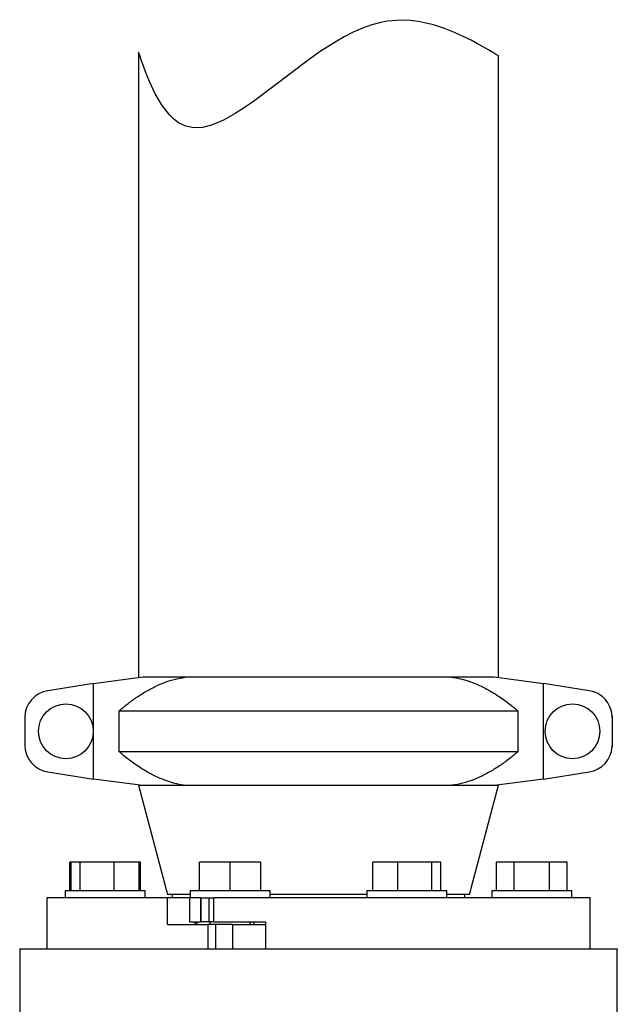
# Model space of a CAD drawing. Units: inches. Extents: x 0.1 to 22.1, y 0.1 to 17.1.
# Drawn here: x 17.4 to 18.3, y 6 to 7.5 of the extents above; entities that cross this region are included whole.
import ezdxf

# ---------------------------------------------------------------- set-up
doc = ezdxf.new("R2010")
doc.units = ezdxf.units.IN
doc.header["$MEASUREMENT"] = 0

msp = doc.modelspace()

# ---------------------------------------------------------------- hatches: boundary and pattern name
at = {"linetype": 'Continuous', "lineweight": 18}
h = msp.add_hatch(dxfattribs=at)
h.set_pattern_fill('ANSI32', style=0)
edge = h.paths.add_edge_path(flags=0)
edge.add_spline(control_points=[(17.54230928, 7.44132686), (17.54230928, 7.44132686), (17.54244122, 7.44092445), (17.54269751, 7.44014898), (17.54329288, 7.4383475), (17.54457795, 7.43446903), (17.54631306, 7.42948806), (17.55235158, 7.41215329), (17.56292543, 7.3828916), (17.57869022, 7.35928429), (17.58551788, 7.34906009), (17.59364258, 7.33944069), (17.60362518, 7.33299688), (17.61053453, 7.32853686), (17.61856643, 7.32577924), (17.62711415, 7.32524549), (17.63561746, 7.32471451), (17.644812, 7.32626737), (17.65398836, 7.32924424), (17.66614539, 7.33318806), (17.67858316, 7.33960729), (17.69078732, 7.34703289), (17.71051483, 7.35903608), (17.73015528, 7.373863), (17.74981087, 7.38893623), (17.7798902, 7.41200309), (17.81075463, 7.43669592), (17.84373582, 7.4566773), (17.86168842, 7.46755374), (17.88069097, 7.47720034), (17.89998035, 7.48316742), (17.91531315, 7.48791055), (17.93113204, 7.49011298), (17.94597265, 7.49006265), (17.96350566, 7.49000318), (17.98012571, 7.48700506), (17.99497904, 7.48283232), (18.01766427, 7.47645936), (18.037078, 7.46735483), (18.0525026, 7.45937163), (18.06614224, 7.45231226), (18.07694599, 7.44590433), (18.0840823, 7.44161257), (18.09141914, 7.43720021), (18.09498129, 7.43494124), (18.0943101, 7.43535806), (18.09352217, 7.43584738), (18.08682588, 7.44010588), (18.07530712, 7.446805), (18.06493994, 7.45283437), (18.05051488, 7.46095592), (18.03295653, 7.46883648), (18.01633453, 7.47629678), (17.99643599, 7.4837723), (17.97397551, 7.48758857), (17.95913179, 7.49011067), (17.94280837, 7.49095731), (17.92621412, 7.48886742), (17.90962673, 7.4867784), (17.89249564, 7.48142254), (17.87628397, 7.47406332), (17.84078929, 7.45795066), (17.80762591, 7.43324843), (17.77630579, 7.40930494), (17.74904412, 7.38846403), (17.72226134, 7.36684358), (17.69531559, 7.34984006), (17.68159966, 7.34118492), (17.6675687, 7.33363511), (17.653889, 7.32921206), (17.64324633, 7.32577097), (17.63254017, 7.32427981), (17.62292175, 7.32567845), (17.61334233, 7.32707143), (17.6046269, 7.33153196), (17.59733199, 7.33766839), (17.57638278, 7.35529073), (17.56376571, 7.38420222), (17.55450368, 7.40744881), (17.55036146, 7.41784529), (17.54695282, 7.42755806), (17.54477737, 7.43394766), (17.5432186, 7.43852596), (17.54230928, 7.44132686), (17.54230928, 7.44132686)], knot_values=[0, 0, 0, 0, 0.0044767369, 0.0044767369, 0.0044767369, 0.014989749, 0.014989749, 0.014989749, 0.0521926712, 0.0521926712, 0.0521926712, 0.0682665773, 0.0682665773, 0.0682665773, 0.0794094961, 0.0794094961, 0.0794094961, 0.0904650187, 0.0904650187, 0.0904650187, 0.1051077848, 0.1051077848, 0.1051077848, 0.1287964613, 0.1287964613, 0.1287964613, 0.1651889138, 0.1651889138, 0.1651889138, 0.184934679, 0.184934679, 0.184934679, 0.2006264924, 0.2006264924, 0.2006264924, 0.2191432665, 0.2191432665, 0.2191432665, 0.2475248052, 0.2475248052, 0.2475248052, 0.2725874747, 0.2725874747, 0.2725874747, 0.2984323783, 0.2984323783, 0.2984323783, 0.3289339962, 0.3289339962, 0.3289339962, 0.3561983451, 0.3561983451, 0.3561983451, 0.382006338, 0.382006338, 0.382006338, 0.3990146592, 0.3990146592, 0.3990146592, 0.416061387, 0.416061387, 0.416061387, 0.4538020731, 0.4538020731, 0.4538020731, 0.4864782829, 0.4864782829, 0.4864782829, 0.5030493402, 0.5030493402, 0.5030493402, 0.5159732223, 0.5159732223, 0.5159732223, 0.5288569751, 0.5288569751, 0.5288569751, 0.5661762666, 0.5661762666, 0.5661762666, 0.5828413208, 0.5828413208, 0.5828413208, 0.594816135, 0.594816135, 0.594816135, 0.594816135], weights=[1, 1, 1, 1, 1, 1, 1, 1, 1, 1, 1, 1, 1, 1, 1, 1, 1, 1, 1, 1, 1, 1, 1, 1, 1, 1, 1, 1, 1, 1, 1, 1, 1, 1, 1, 1, 1, 1, 1, 1, 1, 1, 1, 1, 1, 1, 1, 1, 1, 1, 1, 1, 1, 1, 1, 1, 1, 1, 1, 1, 1, 1, 1, 1, 1, 1, 1, 1, 1, 1, 1, 1, 1, 1, 1, 1, 1, 1, 1, 1, 1, 1, 1, 1, 1], degree=3, periodic=0)
edge = h.paths.add_edge_path(flags=0)
edge.add_spline(control_points=[(17.56564262, 7.38220935), (17.56564262, 7.38220935), (17.56725486, 7.37883181), (17.57009519, 7.37360739), (17.57475399, 7.3650381), (17.58251689, 7.35173493), (17.59353118, 7.34110039), (17.59977209, 7.33507466), (17.60728919, 7.32981271), (17.61610403, 7.32717869), (17.62502112, 7.32451412), (17.63551368, 7.3245404), (17.64642507, 7.32711635), (17.65810693, 7.32987418), (17.67056444, 7.33545292), (17.68289555, 7.34240321), (17.70347135, 7.35400052), (17.72438897, 7.3695213), (17.74525018, 7.38544628), (17.77825718, 7.41064309), (17.81246747, 7.43847157), (17.84913801, 7.45989216), (17.8651974, 7.46927303), (17.88206827, 7.47751689), (17.89904849, 7.48287622), (17.91620242, 7.48829038), (17.93388599, 7.49045956), (17.95000845, 7.48999788), (17.96888002, 7.48945749), (17.98625943, 7.48564078), (18.0011856, 7.48099379), (18.0211758, 7.4747702), (18.03757119, 7.46696248), (18.04933835, 7.46099316), (18.06110536, 7.45502392), (18.06850373, 7.45070918), (18.07048972, 7.44957806), (18.07223818, 7.44858222), (18.06984469, 7.44999816), (18.06361798, 7.45342904), (18.05768569, 7.4566977), (18.04819794, 7.46184282), (18.03588783, 7.46750451), (18.02219754, 7.47380097), (18.00466945, 7.48095872), (17.98410929, 7.48558512), (17.97005533, 7.48874751), (17.95422566, 7.49070426), (17.93759105, 7.48986718), (17.92080542, 7.48902249), (17.90278791, 7.4849305), (17.88565129, 7.47806852), (17.86467707, 7.46966985), (17.84422977, 7.4575994), (17.82486706, 7.44460423), (17.79060648, 7.42161043), (17.75824047, 7.39470418), (17.72652262, 7.37137577), (17.71167756, 7.36045727), (17.6967644, 7.35014483), (17.68204481, 7.34192593), (17.66982418, 7.33510237), (17.65748417, 7.32965527), (17.64592232, 7.32699925), (17.6365081, 7.3248366), (17.62742687, 7.32455264), (17.61944578, 7.32631269), (17.6114837, 7.32806854), (17.60445423, 7.33191797), (17.59848452, 7.33672013), (17.584666, 7.34783602), (17.57537314, 7.36389199), (17.57006184, 7.37366874), (17.56724211, 7.37885915), (17.56564262, 7.38220935), (17.56564262, 7.38220935)], knot_values=[0, 0, 0, 0, 0.014695015, 0.014695015, 0.014695015, 0.038737093, 0.038737093, 0.038737093, 0.0523523855, 0.0523523855, 0.0523523855, 0.0662165438, 0.0662165438, 0.0662165438, 0.0810015699, 0.0810015699, 0.0810015699, 0.1057378439, 0.1057378439, 0.1057378439, 0.145089591, 0.145089591, 0.145089591, 0.1621453109, 0.1621453109, 0.1621453109, 0.1794863494, 0.1794863494, 0.1794863494, 0.1997265142, 0.1997265142, 0.1997265142, 0.2269192909, 0.2269192909, 0.2269192909, 0.2542010205, 0.2542010205, 0.2542010205, 0.2781352036, 0.2781352036, 0.2781352036, 0.3008597878, 0.3008597878, 0.3008597878, 0.3261686462, 0.3261686462, 0.3261686462, 0.3434110389, 0.3434110389, 0.3434110389, 0.3609149, 0.3609149, 0.3609149, 0.3822537765, 0.3822537765, 0.3822537765, 0.4201796901, 0.4201796901, 0.4201796901, 0.4377899534, 0.4377899534, 0.4377899534, 0.4524552599, 0.4524552599, 0.4524552599, 0.4643853907, 0.4643853907, 0.4643853907, 0.4762515676, 0.4762515676, 0.4762515676, 0.5038307586, 0.5038307586, 0.5038307586, 0.5184696904, 0.5184696904, 0.5184696904, 0.5184696904], weights=[1, 1, 1, 1, 1, 1, 1, 1, 1, 1, 1, 1, 1, 1, 1, 1, 1, 1, 1, 1, 1, 1, 1, 1, 1, 1, 1, 1, 1, 1, 1, 1, 1, 1, 1, 1, 1, 1, 1, 1, 1, 1, 1, 1, 1, 1, 1, 1, 1, 1, 1, 1, 1, 1, 1, 1, 1, 1, 1, 1, 1, 1, 1, 1, 1, 1, 1, 1, 1, 1, 1, 1, 1, 1, 1, 1], degree=3, periodic=0)

# ---------------------------------------------------------------- linework, layer by layer
at = {"color": 7, "linetype": 'Continuous', "lineweight": 25}
for p, q in [((17.54230928, 7.44132671), (17.54230928, 6.48253418)), ((18.09439261, 6.48253418), (18.09439261, 7.43541083)), ((17.47330527, 6.47318517), (17.54868429, 6.48339794)), ((17.54868429, 6.48339794), (17.61806702, 6.48339794)), ((17.61806702, 6.48339794), (18.01863487, 6.48339794)), ((18.01863487, 6.48339794), (18.08801762, 6.48339794)), ((18.08801762, 6.48339794), (18.16339662, 6.47318517)), ((17.47330527, 6.47318517), (17.40321789, 6.46231983)), ((17.47330527, 6.32694415), (17.47330527, 6.47318517)), ((18.16339662, 6.32694415), (18.16339662, 6.47318517)), ((18.23348402, 6.46231983), (18.16339662, 6.47318517)), ((17.51190204, 6.43103248), (17.51190204, 6.36909664)), ((18.12479985, 6.43103248), (17.51190204, 6.43103248)), ((18.12479985, 6.36909664), (18.12479985, 6.43103248)), ((17.36793431, 6.42114511), (17.36793431, 6.37898421)), ((18.26868427, 6.42377902), (18.26868427, 6.3763503)), ((18.26876763, 6.42114511), (18.26876763, 6.37898421)), ((17.51190204, 6.36909664), (18.12479985, 6.36909664)), ((17.40321789, 6.33780929), (17.47330527, 6.32694415)), ((17.54868429, 6.31673119), (17.47330527, 6.32694415)), ((18.16339662, 6.32694415), (18.08801762, 6.31673119)), ((18.16339662, 6.32694415), (18.23348402, 6.33780929)), ((17.54213499, 6.31738746), (17.58658012, 6.15006463)), ((17.61806702, 6.31673119), (17.54868429, 6.31673119)), ((18.01863487, 6.31673119), (17.61806702, 6.31673119)), ((18.08801762, 6.31673119), (18.01863487, 6.31673119)), ((18.05012179, 6.15006463), (18.09456692, 6.31738746)), ((17.43701703, 6.15602295), (17.43701703, 6.19968961)), ((17.43886134, 6.19968961), (17.43701703, 6.19968961)), ((17.43886134, 6.15602295), (17.43886134, 6.19968961)), ((17.45287034, 6.19968961), (17.43886134, 6.19968961)), ((17.45287034, 6.15602295), (17.45287034, 6.19968961)), ((17.50515261, 6.19968961), (17.45287034, 6.19968961)), ((17.50515261, 6.15602295), (17.50515261, 6.19968961)), ((17.54342589, 6.19968961), (17.50515261, 6.19968961)), ((17.5452702, 6.19968961), (17.54342589, 6.19968961)), ((17.54342589, 6.15602295), (17.54342589, 6.19968961)), ((17.5452702, 6.15602295), (17.5452702, 6.19968961)), ((17.63594223, 6.15602295), (17.63594223, 6.19968961)), ((17.68281723, 6.19968961), (17.63594223, 6.19968961)), ((17.68281723, 6.15602295), (17.68281723, 6.19968961)), ((17.72969224, 6.19968961), (17.68281723, 6.19968961)), ((17.72969224, 6.15602295), (17.72969224, 6.19968961)), ((17.9016024, 6.15602295), (17.9016024, 6.19968961)), ((17.93987568, 6.19968961), (17.9016024, 6.19968961)), ((17.93987568, 6.15602295), (17.93987568, 6.19968961)), ((17.99215794, 6.19968961), (17.93987568, 6.19968961)), ((17.99215794, 6.15602295), (17.99215794, 6.19968961)), ((18.00616693, 6.19968961), (17.99215794, 6.19968961)), ((18.00616693, 6.15602295), (18.00616693, 6.19968961)), ((18.09143169, 6.15602295), (18.09143169, 6.19968961)), ((18.11849499, 6.19968961), (18.09143169, 6.19968961)), ((18.11849499, 6.15602295), (18.11849499, 6.19968961)), ((18.17262158, 6.19968961), (18.11849499, 6.19968961)), ((18.17262158, 6.15602295), (18.17262158, 6.19968961)), ((18.19968488, 6.19968961), (18.17262158, 6.19968961)), ((18.19968488, 6.15602295), (18.19968488, 6.19968961)), ((17.40168426, 6.14485627), (17.40168426, 6.06673135)), ((17.58685055, 6.14485627), (17.40168426, 6.14485627)), ((17.42993526, 6.15602295), (17.42993526, 6.14485627)), ((17.42993526, 6.15602295), (17.53442445, 6.15602295)), ((17.53442445, 6.15602295), (17.55235194, 6.15602295)), ((17.55235194, 6.14485627), (17.55235194, 6.15602295)), ((17.6216089, 6.15006463), (17.58658012, 6.15006463)), ((17.58685055, 6.10371048), (17.58685055, 6.14485627)), ((17.6203141, 6.14485627), (17.58685055, 6.14485627)), ((17.59366346, 6.15006463), (17.59366346, 6.14485627)), ((17.6203141, 6.14485627), (17.6203141, 6.10787714)), ((17.63789835, 6.14485627), (17.6203141, 6.14485627)), ((17.6216089, 6.15602295), (17.6216089, 6.14485627)), ((17.6216089, 6.15602295), (17.74402557, 6.15602295)), ((17.63789835, 6.10787714), (17.63789835, 6.14485627)), ((17.63789835, 6.14485627), (17.63832468, 6.14485627)), ((17.63832468, 6.10787714), (17.63832468, 6.14485627)), ((17.63832468, 6.14485627), (17.65079782, 6.14485627)), ((17.65079782, 6.10787714), (17.65079782, 6.14485627)), ((17.65079782, 6.14485627), (17.65798575, 6.14485627)), ((17.65798575, 6.10787714), (17.65798575, 6.14485627)), ((18.23501762, 6.14485627), (17.65798575, 6.14485627)), ((17.74402557, 6.14485627), (17.74402557, 6.15602295)), ((17.89267633, 6.15006463), (17.74402557, 6.15006463)), ((17.89267633, 6.15602295), (17.89267633, 6.14485627)), ((17.89267633, 6.15602295), (18.015093, 6.15602295)), ((18.015093, 6.14485627), (18.015093, 6.15602295)), ((18.05012179, 6.15006463), (18.015093, 6.15006463)), ((18.04303845, 6.14485627), (18.04303845, 6.15006463)), ((18.08434996, 6.15602295), (18.08434996, 6.14485627)), ((18.08434996, 6.15602295), (18.20676662, 6.15602295)), ((18.20676662, 6.14485627), (18.20676662, 6.15602295)), ((18.23501762, 6.06673135), (18.23501762, 6.14485627)), ((17.58685055, 6.10371048), (17.64872897, 6.10371048)), ((17.6203141, 6.10787714), (17.63789835, 6.10787714)), ((17.62869849, 6.10579547), (17.62869849, 6.10371048)), ((17.63266033, 6.10579547), (17.62869849, 6.10579547)), ((17.63266033, 6.10579547), (17.63266033, 6.10787714)), ((17.63832468, 6.10787714), (17.63789835, 6.10787714)), ((17.65079782, 6.10787714), (17.63832468, 6.10787714)), ((17.64872897, 6.10371048), (17.64872897, 6.06673135)), ((17.66061235, 6.10371048), (17.64872897, 6.10371048)), ((17.65798575, 6.10787714), (17.65079782, 6.10787714)), ((17.65156723, 6.10787714), (17.65156723, 6.10371048)), ((17.65798575, 6.10787714), (17.73707842, 6.10787714)), ((17.66061235, 6.10371048), (17.66061235, 6.06673135)), ((17.68629049, 6.10371048), (17.66061235, 6.10371048)), ((17.68629049, 6.10371048), (17.68629049, 6.06673135)), ((17.68629049, 6.10371048), (17.73707842, 6.10371048)), ((17.71406723, 6.10371048), (17.71406723, 6.10787714)), ((17.71924753, 6.10787714), (17.71924753, 6.10371048)), ((17.73707842, 6.10787714), (17.73707842, 6.06673135)), ((17.36001762, 6.06689523), (17.36001762, 5.94656718)), ((18.27668429, 5.94656718), (18.27668429, 6.06689523))]:
    msp.add_line(p, q, dxfattribs=at)
at = {"color": 7, "linetype": 'Continuous', "lineweight": 25, "flags": 128}
msp.add_lwpolyline([(18.09422546, 7.43541083), (18.09405454, 7.43551721), (18.09230437, 7.43660019), (18.08895302, 7.43865976), (18.0840823, 7.44161261), (18.07812496, 7.4451576), (18.07091637, 7.44933501), (18.06230614, 7.45415031), (18.0525026, 7.45937159), (18.04033598, 7.46542435), (18.0268143, 7.47151975), (18.01158459, 7.47750446), (17.99497904, 7.48283251), (17.9717604, 7.48795131), (17.95910087, 7.48948327), (17.94597265, 7.4900625), (17.92350278, 7.48850081), (17.91174042, 7.48631688), (17.89998035, 7.48316729), (17.88573896, 7.47810285), (17.87171586, 7.47193354), (17.85758313, 7.46467343), (17.84373582, 7.45667725), (17.81962158, 7.44104903), (17.79622917, 7.42431749), (17.77283759, 7.40664924), (17.74981087, 7.38893642), (17.72052827, 7.36700746), (17.70568309, 7.35661654), (17.69078732, 7.34703287), (17.67254924, 7.33692433), (17.65398835, 7.32924417), (17.64047618, 7.32594362), (17.62711414, 7.32524549), (17.61494176, 7.32754246), (17.60362519, 7.33299683), (17.59654479, 7.33833974), (17.59011253, 7.34459823), (17.57869023, 7.35928428), (17.56802217, 7.37748091), (17.5592429, 7.39604908), (17.55416211, 7.4083091), (17.54982126, 7.41968483), (17.54631306, 7.42948791), (17.54409769, 7.43595408), (17.5426975, 7.44014909), (17.54230928, 7.44132671), (17.54230928, 7.44132671)], dxfattribs=at)
at = {"color": 7, "linetype": 'Continuous', "lineweight": 25}
for centre in [(17.43085095, 6.40006459), (18.20793428, 6.40006459)]:
    msp.add_circle(centre, 0.042, dxfattribs=at)
for centre, start, end in [((17.40960095, 6.42114505), 98.81206586, 180), ((18.22710095, 6.42114505), 3.62430749, 81.18793414), ((18.22710095, 6.42114505), 0, 4.28934229), ((17.40960095, 6.37898413), 180, 261.18793414), ((18.22710095, 6.37898413), 278.81206586, 356.37569251), ((18.22710095, 6.37898413), 355.71065771, 0)]:
    msp.add_arc(centre, 0.04166667, start, end, dxfattribs=at)
for points, knots in [([(17.51190204, 6.43103248), (17.51610686, 6.43451329), (17.5249114, 6.44180182), (17.53878462, 6.45190096), (17.55355949, 6.46133443), (17.56888004, 6.46951392), (17.58479348, 6.47615618), (17.60120846, 6.48113862), (17.6124299, 6.48264247), (17.61806702, 6.48339794)], [0, 0, 0, 0, 0.1303480282, 0.27293794232, 0.41550374385, 0.56050082159, 0.70545881918, 0.85203656929, 1, 1, 1, 1]), ([(18.01863487, 6.48339794), (18.02313366, 6.48283105), (18.03216089, 6.48169353), (18.04712931, 6.47776647), (18.06339409, 6.4716322), (18.08084125, 6.46274862), (18.09784307, 6.45203155), (18.11249662, 6.44125503), (18.1213229, 6.43392142), (18.12479985, 6.43103248)], [0, 0, 0, 0, 0.1180479247, 0.2368736974, 0.3984582893, 0.5601049148, 0.72607711, 0.8920933184, 1, 1, 1, 1]), ([(17.61806702, 6.31673119), (17.61356823, 6.31729805), (17.60454099, 6.31843553), (17.58957263, 6.32236299), (17.57330776, 6.32849679), (17.55586068, 6.33738076), (17.53885888, 6.34809779), (17.52420526, 6.35887409), (17.51537899, 6.3662077), (17.51190204, 6.36909664)], [0, 0, 0, 0, 0.1180478968, 0.2368740206, 0.3984581729, 0.5601053827, 0.7260775702, 0.8920931793, 1, 1, 1, 1]), ([(18.12479985, 6.36909664), (18.12059503, 6.36561591), (18.11179045, 6.35832751), (18.09791723, 6.3482284), (18.08314246, 6.33879464), (18.06782184, 6.33061522), (18.05190843, 6.32397294), (18.03549343, 6.31899051), (18.02427199, 6.31748665), (18.01863487, 6.31673119)], [0, 0, 0, 0, 0.130347346, 0.2729372762, 0.415503615, 0.5605007678, 0.7054586612, 0.8520364897, 1, 1, 1, 1]), ([(17.54811007, 6.31673119), (17.54794255, 6.31673119), (17.54555528, 6.31673119), (17.54323299, 6.31673119), (17.54261718, 6.31673119), (17.54230928, 6.31673119)], [0, 0, 0, 0, 0.0363616626, 0.5181799308, 1, 1, 1, 1]), ([(18.09439261, 6.31673119), (18.09408473, 6.31673119), (18.09346897, 6.31673119), (18.09114651, 6.31673119), (18.08875935, 6.31673119), (18.08859184, 6.31673119)], [0, 0, 0, 0, 0.4818200783, 0.9636384407, 1, 1, 1, 1]), ([(17.36001762, 6.06673135), (17.36044305, 6.06673135), (17.36129391, 6.06673135), (17.36815456, 6.06673135), (17.37903403, 6.06673135), (17.39422918, 6.06673135), (17.41348619, 6.06673135), (17.43664827, 6.06673135), (17.4634848, 6.06673135), (17.49373938, 6.06673135), (17.52711986, 6.06673135), (17.56330521, 6.06673135), (17.60194679, 6.06673135), (17.64267237, 6.06673135), (17.68508994, 6.06673135), (17.72879077, 6.06673135), (17.77335421, 6.06673135), (17.80335203, 6.06673135), (17.81835095, 6.06673135)], [0, 0, 0, 0, 0.06250004692, 0.12500006956, 0.18749997784, 0.24999994123, 0.3125000316, 0.37500002675, 0.4374999928, 0.49999996577, 0.5625000575, 0.62500001037, 0.68749994146, 0.74999997042, 0.8124999498, 0.87500000644, 0.93749999549, 1, 1, 1, 1]), ([(17.81835095, 6.06673135), (17.83334986, 6.06673135), (17.86334769, 6.06673135), (17.90791113, 6.06673135), (17.95161196, 6.06673135), (17.99402952, 6.06673135), (18.0347551, 6.06673135), (18.07339668, 6.06673135), (18.10958205, 6.06673135), (18.14296253, 6.06673135), (18.17321709, 6.06673135), (18.20005361, 6.06673135), (18.22321573, 6.06673135), (18.2424727, 6.06673135), (18.25766789, 6.06673135), (18.26854735, 6.06673135), (18.275408, 6.06673135), (18.27625886, 6.06673135), (18.27668429, 6.06673135)], [0, 0, 0, 0, 0.0625, 0.1249999972, 0.1875000412, 0.2500000283, 0.3125000417, 0.3749999871, 0.4374999533, 0.5000000448, 0.5624999947, 0.6249999605, 0.6874999728, 0.7500000484, 0.812500023, 0.874999931, 0.9374999533, 1, 1, 1, 1])]:
    msp.add_open_spline(points, degree=3, knots=knots, dxfattribs=at)

doc.saveas('drawing.dxf')
